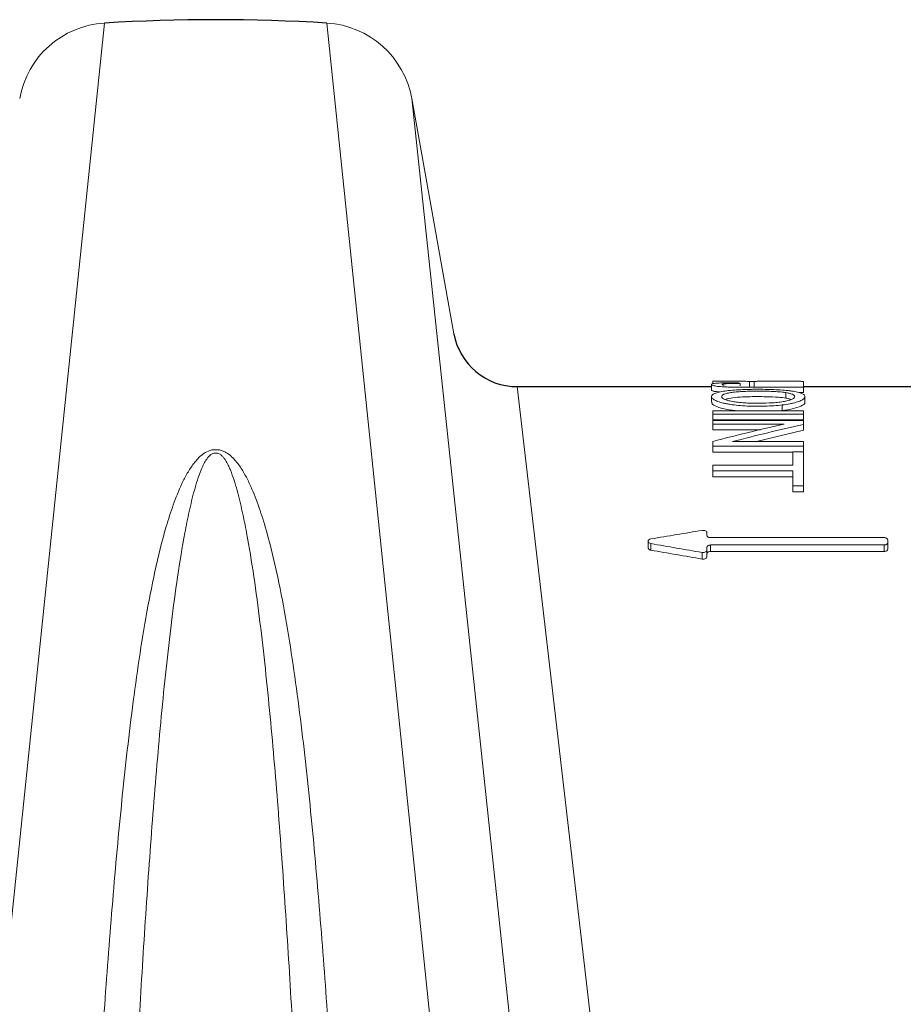
# Paper-space layout '160_Isolator_Row_PLUS_Details' of a CAD drawing. Units: feet. Extents: x -0.8 to 15.8, y -0.3 to 10.3.
# Drawn here: x 6.7 to 6.8, y 6.9 to 7.1 of the extents above; entities that cross this region are included whole.
import ezdxf

# ---------------------------------------------------------------- set-up
doc = ezdxf.new("R2010")
doc.units = ezdxf.units.FT
doc.header["$MEASUREMENT"] = 0
doc.layers.get('0').update_dxf_attribs({"lineweight": 9})
doc.layers.add('UGD - DETAIL 2', color=7, linetype='Continuous', lineweight=5)
doc.layers.add('UGD - DETAIL 5', color=7, linetype='Continuous', lineweight=25)

# ---------------------------------------------------------------- blocks, each defined once
blk = doc.blocks.new('subblock_ISO160LP')
at = {"layer": 'UGD - DETAIL 2'}
for p, q in [((3.038339387667293, 0.8944771426404827), (3.009406028404555, 0.6149983452263541)), ((3.068642620331048, 0.8944771426404827), (3.097174563854423, 0.6188757791281887)), ((3.080195047878988, 0.8842030789900832), (3.108404505137969, 0.6195090352285888)), ((3.123005520112656, 0.8456704381654845), (3.121149803821027, 0.8456704381675308)), ((3.121233649529131, 0.8453312300077869), (3.121233649529131, 0.8456646203355263)), ((3.124929442818029, 0.8450420681091941), (3.124929442818029, 0.8453721655599225)), ((3.12622438829294, 0.8449314685528861), (3.12622438829294, 0.8456449343230474)), ((3.126838778481215, 0.8449314685528861), (3.126838778481215, 0.8456193487670589)), ((3.094553324914614, 0.8449314685528861), (3.122698795816632, 0.6024139571842397)), ((3.121022551361875, 0.8452187038720922), (3.121022551361875, 0.8444779825869091)), ((3.131177318429309, 0.8441134985669692), (3.131177318429309, 0.8433640206361019)), ((3.133549809773285, 0.8441091811349111), (3.13296938226722, 0.8441091811349111)), ((3.133549809773285, 0.8450526514791932), (3.133549809773285, 0.8452400893270919)), ((3.133549809773285, 0.8441091811349111), (3.133549809773285, 0.8448536633143817)), ((3.121022551361875, 0.8435683035874035), (3.121022551361875, 0.8428149060594592)), ((3.133767209378675, 0.8428137578057999), (3.133767209378675, 0.8435669335891589)), ((3.121233649529131, 0.8416341980483253), (3.133549809773285, 0.8416341980483253)), ((3.130679504840373, 0.8416743854660922), (3.130094534335512, 0.8416341980483253)), ((3.130679504840373, 0.8416743854660922), (3.130679504840373, 0.842435212162286)), ((3.133549809773285, 0.8411760394650969), (3.121233649529131, 0.8411760394650969)), ((3.121233649529131, 0.8404067610134689), (3.121233649529131, 0.8411760394650969)), ((3.133549809773285, 0.8404067610134689), (3.121233649529131, 0.8404067610134689)), ((3.121233649529131, 0.8403145978322186), (3.133549809773285, 0.8403145978322186)), ((3.133549809773285, 0.8404067610134689), (3.133549809773285, 0.8411760394650969)), ((3.130912658040415, 0.8398104366426651), (3.121233649529131, 0.8398104366426651)), ((3.121233649529131, 0.8390320112667382), (3.121233649529131, 0.8398104366426651)), ((3.127685512389689, 0.8390320112667382), (3.121233649529131, 0.8390320112667382)), ((3.133549809773285, 0.8389953173967797), (3.127138897912573, 0.8374324440582654)), ((3.133549809773285, 0.8389953173967797), (3.133549809773285, 0.8397739869803331)), ((3.123880253418974, 0.8374324440582654), (3.133549809773285, 0.8374324440582654)), ((3.133549809773285, 0.8368060497446663), (3.121233649529131, 0.8368060497446663)), ((3.121233649529131, 0.8360074308799881), (3.121233649529131, 0.8368060497446663)), ((3.132097328352756, 0.8360074308799881), (3.121233649529131, 0.8360074308799881)), ((3.132097328352756, 0.8360486720669655), (3.133549809773285, 0.8360486720669655)), ((3.133549809773285, 0.8360074308799881), (3.133549809773285, 0.8368060497446663)), ((3.053402729983645, 0.8358835940479139), (3.05357927801424, 0.8358835940479139)), ((3.121233649529131, 0.8342378607398473), (3.132097328352756, 0.8342378607398473)), ((3.132097328352756, 0.8334650977552656), (3.121233649529131, 0.8334650977552656)), ((3.121233649529131, 0.8326440805694233), (3.121233649529131, 0.8334650977552656)), ((3.132097328352756, 0.8326440805694233), (3.121233649529131, 0.8326440805694233)), ((3.132097328352756, 0.8305813067635768), (3.132097328352756, 0.8314160243155015)), ((3.133549809773285, 0.8314160243155015), (3.132097328352756, 0.8314160243155015)), ((3.133549809773285, 0.8305813067635768), (3.132097328352756, 0.8305813067635768)), ((3.133549809773285, 0.8305813067635768), (3.133549809773285, 0.8314160243155015)), ((3.112395508912414, 0.8238594448989147), (3.112395508912414, 0.8229741237743156)), ((3.144551072216473, 0.8243577661839367), (3.120888536318489, 0.8243577661839936)), ((3.112770430793262, 0.8226522221287951), (3.112770430793262, 0.8235396998221063)), ((3.120388500212357, 0.8217598265350148), (3.120388500212357, 0.8226532541819438)), ((3.120888536318489, 0.8233546253171653), (3.144551072216473, 0.8233546253171653)), ((3.120888536318489, 0.8224659055741199), (3.120888536318489, 0.8233546253171653)), ((3.144551072216473, 0.8224659055741199), (3.144551072216473, 0.8233546253171653)), ((3.14505110832215, 0.8227997353284877), (3.14505110832215, 0.823686229720181)), ((3.119763354262886, 0.8214284666488538), (3.119763354262886, 0.822324104223128)), ((3.120888536318489, 0.8224659055741199), (3.144551072216473, 0.8224659055741199))]:
    blk.add_line(p, q, dxfattribs=at)
for points, knots in [([(3.133549809773285, 0.8448536633143817), (3.132103242121048, 0.8448536633143817), (3.129933390642236, 0.8448536633143817), (3.12740189725082, 0.8448536633143817), (3.126136150554885, 0.8448536633143817), (3.125593687685068, 0.8448536633143817), (3.125232045772009, 0.8448536633143817), (3.12505121743925, 0.8448535429903927), (3.124508852334657, 0.8448551384279313), (3.124146120321711, 0.84485828086639), (3.12361238837866, 0.8448683729087634), (3.123435979813621, 0.844872644123484), (3.123087545563067, 0.8448837828448177), (3.122914228914851, 0.8448907081576635), (3.122582145926117, 0.8449082115571969), (3.122422335206466, 0.8449187781608316), (3.122128424705807, 0.8449428552974041), (3.121993200338238, 0.8449563987333022), (3.121623538924723, 0.8450012442035018), (3.121436273759173, 0.8450356125389931), (3.12116525535248, 0.8451055487855683), (3.121085478592704, 0.8451403964349993), (3.121029348377306, 0.8451914977822526), (3.121021571324491, 0.8452081983874677), (3.121023734615846, 0.8452404349785638), (3.121033423703466, 0.8452560551351098), (3.121074408489221, 0.8452862901392564), (3.12110566054298, 0.8453009051505092), (3.121196333516764, 0.8453291136536905), (3.121255415783708, 0.8453425068029219), (3.121403263459797, 0.8453673420157202), (3.121492972253236, 0.8453789389293433), (3.121704607509855, 0.8454000840057461), (3.121823695194507, 0.8454093827104998), (3.121955164161136, 0.8454176167596756)], [0, 0, 0, 0, 0.2499999999999832, 0.3749999999999749, 0.43749999999998, 0.4687499999999826, 0.4687499999999826, 0.4999999999999851, 0.4999999999999851, 0.5624999999999716, 0.5624999999999716, 0.593749999999974, 0.593749999999974, 0.6249999999999765, 0.6249999999999765, 0.656249999999979, 0.656249999999979, 0.6874999999999815, 0.6874999999999815, 0.7499999999999863, 0.7499999999999863, 0.8124999999999912, 0.8124999999999912, 0.8437499999999927, 0.8437499999999927, 0.8749999999999941, 0.8749999999999941, 0.9062499999999957, 0.9062499999999957, 0.9374999999999971, 0.9374999999999971, 0.9687499999999986, 0.9687499999999986, 1, 1, 1, 1]), ([(3.12622438829294, 0.8456449343230474), (3.12587681880359, 0.845653073283188), (3.125488797764774, 0.8456583708965013), (3.124874925953009, 0.8456639329173186), (3.124663046008664, 0.8456653685497031), (3.124236084098811, 0.8456677013180638), (3.124022217722541, 0.845668602262549), (3.122951545885371, 0.8456718088735897), (3.12209109936839, 0.8456702653902539), (3.121233649529131, 0.8456646203355263)], [0, 0, 0, 0, 0.2499999999999457, 0.2499999999999457, 0.3749999999999399, 0.3749999999999399, 0.4999999999999342, 0.4999999999999342, 1, 1, 1, 1]), ([(3.121955164161136, 0.8454176167596756), (3.122137078332344, 0.8454290102488358), (3.122345515956567, 0.8454381992607409), (3.122782964085673, 0.8454523906775648), (3.123014185069223, 0.8454575732221201), (3.123735416069394, 0.8454690708702515), (3.124232394338833, 0.8454712102644635), (3.124727796807292, 0.8454706730310022)], [0, 0, 0, 0, 0.2499999999999738, 0.2499999999999738, 0.4999999999999476, 0.4999999999999476, 1, 1, 1, 1]), ([(3.124929442818029, 0.8453721655599225), (3.124737964064934, 0.8453715996890878), (3.124546949092291, 0.8453705902048796), (3.12416634979536, 0.8453671826683262), (3.123975935995986, 0.8453647881108282), (3.123604549002721, 0.8453576284937867), (3.123420527009785, 0.8453528362545626), (3.12316943395399, 0.8453422763423077), (3.123089890905703, 0.8453381919045455), (3.122943535151535, 0.8453282372241233), (3.122878030919765, 0.8453227009666762), (3.122701722474176, 0.8453045886644759), (3.122613011825706, 0.845289994023517), (3.122504416706306, 0.8452590045895931), (3.12248077248114, 0.8452423223885148), (3.122476000130519, 0.8452078350301235), (3.122493099360781, 0.8451901744177235), (3.122584034507781, 0.8451545648042611), (3.122656190736052, 0.8451374700969154), (3.12275859748479, 0.845121435638589)], [0, 0, 0, 0, 0.1249999999999793, 0.1249999999999793, 0.2499999999999585, 0.2499999999999585, 0.3749999999999378, 0.3749999999999378, 0.4374999999999273, 0.4374999999999273, 0.4999999999999168, 0.4999999999999168, 0.6249999999999376, 0.6249999999999376, 0.7499999999999584, 0.7499999999999584, 0.8749999999999792, 0.8749999999999792, 1, 1, 1, 1]), ([(3.126838778481215, 0.8456193487670589), (3.126754641720709, 0.8456246750947685), (3.126664576555413, 0.8456294939557552), (3.126464011509597, 0.8456380704296294), (3.126354119294774, 0.8456418319981367), (3.12622438829294, 0.8456449343230474)], [0, 0, 0, 0, 0.5, 0.5, 1, 1, 1, 1]), ([(3.133549809773285, 0.8452400893270919), (3.133549809773285, 0.8453656981441213), (3.133549809773285, 0.8454639860607358), (3.133549809773285, 0.8455524032008839), (3.133549809773285, 0.845568366213854), (3.133549809773285, 0.8455968403169436), (3.133544248979433, 0.8456093414653765), (3.133492634242884, 0.8456308562356867), (3.133449617622773, 0.8456398441798001), (3.13333174424497, 0.845650523762572), (3.133283445562483, 0.8456536286754499), (3.13315539279165, 0.8456589526757057), (3.133073391521975, 0.8456611885023904), (3.132880064276378, 0.8456647133039041), (3.132768790856062, 0.8456660336082109), (3.132518531132064, 0.8456680563641044), (3.132379180371117, 0.8456687539112977), (3.131940685979771, 0.8456702101038331), (3.13161336040821, 0.8456703971777415), (3.130923197571065, 0.8456704672553883), (3.130571200640588, 0.8456703739206546), (3.130034910231643, 0.8456703702323694), (3.129853544109665, 0.8456703844413482), (3.12950006289384, 0.8456704232109473), (3.129326748700805, 0.8456704483510862), (3.128987754145328, 0.8456704203859999), (3.128820583145171, 0.8456703663712233), (3.128501862387566, 0.8456700062678237), (3.128352387238465, 0.8456697020116621), (3.128071454140354, 0.8456686477752555), (3.127938359874861, 0.8456678971164706), (3.127698141692235, 0.8456657093961439), (3.127592165430087, 0.8456642896962308), (3.127403506738119, 0.845660627685902), (3.127320388589396, 0.8456583657046508), (3.127176359162604, 0.8456529684457337), (3.127115396711815, 0.8456498473640863), (3.126958181273494, 0.8456391420798468), (3.126887152685413, 0.845630196535069), (3.126838778481215, 0.8456193487670589)], [0, 0, 0, 0, 0.2500000000000089, 0.2500000000000089, 0.3125000000000113, 0.3125000000000113, 0.3750000000000137, 0.3750000000000137, 0.437500000000016, 0.437500000000016, 0.4687500000000152, 0.4687500000000152, 0.5000000000000142, 0.5000000000000142, 0.5312500000000133, 0.5312500000000133, 0.5625000000000124, 0.5625000000000124, 0.6250000000000107, 0.6250000000000107, 0.6875000000000089, 0.6875000000000089, 0.718750000000008, 0.718750000000008, 0.7500000000000071, 0.7500000000000071, 0.7812500000000062, 0.7812500000000062, 0.8125000000000053, 0.8125000000000053, 0.8437500000000044, 0.8437500000000044, 0.8750000000000036, 0.8750000000000036, 0.9062500000000027, 0.9062500000000027, 0.9375000000000018, 0.9375000000000018, 1, 1, 1, 1]), ([(3.122141046594606, 0.844205503498415), (3.121985301705536, 0.8442196332264871), (3.121594556816035, 0.8442550829872744), (3.121199337803318, 0.8443475648374488), (3.120979963645823, 0.844428956288084), (3.121039110743823, 0.8444721150432883), (3.121047151943912, 0.8444779825869091)], [0, 0, 0, 0, 0.1961964523181184, 0.4922329176173993, 0.9309677608603728, 1, 1, 1, 1]), ([(3.130679504840373, 0.842435212162286), (3.130311775188147, 0.8423910405678612), (3.129923247152419, 0.8423547328287668), (3.129135318312365, 0.8423000315571016), (3.128734384859399, 0.842281279247004), (3.127920504419308, 0.8422589442835715), (3.127505262777959, 0.8422552899469906), (3.12668530208839, 0.8422616344207654), (3.126278545249079, 0.8422719172344841), (3.12547270602181, 0.8423091917622401), (3.125071223624218, 0.8423365714560873), (3.124307139732991, 0.8424076191350309), (3.123940602562925, 0.8424510319189835), (3.123418114372726, 0.8425293303582748), (3.123249432718694, 0.842557625502593), (3.122931335582052, 0.8426173849401835), (3.122630276442578, 0.8426806327969985), (3.122364008122076, 0.8427506670286675), (3.122115512587698, 0.842823975090198), (3.121999634131498, 0.8428624862222023), (3.121684909444866, 0.8429804363100288), (3.121512430796429, 0.8430625193186643), (3.121242361617078, 0.8432257570868842), (3.121145813761814, 0.8433076043590972), (3.12105888716269, 0.8434302411916974), (3.121039572815789, 0.8434712802260833), (3.121020337792743, 0.8435517354381545), (3.121020191818843, 0.8435912822710065), (3.121045319149289, 0.8437079452206717), (3.12109736623097, 0.8437830656113192), (3.121288892202756, 0.8439279446074579), (3.12142554951879, 0.843995210203559), (3.121690786088948, 0.8440884569984064), (3.121789412067301, 0.8441182949229642), (3.122006329666874, 0.8441756713036739), (3.122125165916714, 0.8442034113851378), (3.122506818619513, 0.8442816634064343), (3.122793189549157, 0.8443270947497581), (3.123431911191346, 0.8444056989167166), (3.123786762886539, 0.8444388739450233), (3.124157516683681, 0.8444654641988905)], [0, 0, 0, 0, 0.06250000000001239, 0.06250000000001239, 0.1250000000000248, 0.1250000000000248, 0.1875000000000372, 0.1875000000000372, 0.2500000000000496, 0.2500000000000496, 0.312500000000062, 0.312500000000062, 0.3750000000000744, 0.3750000000000744, 0.4062500000000737, 0.4062500000000737, 0.437500000000073, 0.4687500000000723, 0.4687500000000723, 0.5000000000000716, 0.5000000000000716, 0.5625000000000621, 0.5625000000000621, 0.6250000000000524, 0.6250000000000524, 0.6562500000000481, 0.6562500000000481, 0.6875000000000437, 0.6875000000000437, 0.7500000000000346, 0.7500000000000346, 0.8125000000000256, 0.8125000000000256, 0.8437500000000248, 0.8437500000000248, 0.8750000000000239, 0.8750000000000239, 0.9375000000000119, 0.9375000000000119, 1, 1, 1, 1]), ([(3.131177318429309, 0.8441134985669692), (3.130961056432625, 0.8441517129531917), (3.130715393314404, 0.8441823994401716), (3.130312511243119, 0.8442202019420506), (3.130171491632154, 0.8442314754916538), (3.12988444092116, 0.8442512593591687), (3.129738636065667, 0.8442597851018263), (3.129295660311982, 0.844282094496009), (3.128992992820258, 0.844292653983473), (3.1283772564625, 0.8443078447486414), (3.128065890442485, 0.8443123904875733), (3.127446442529163, 0.8443171138911225), (3.127136823849924, 0.844317722930839), (3.126517944526313, 0.8443129846220359), (3.126207255133068, 0.8443075595984624), (3.125592624158799, 0.8442885255089436), (3.125293723775485, 0.8442750897973497), (3.124716454810368, 0.844238280465504), (3.124435596925196, 0.8442144975049359), (3.123924935523974, 0.8441571859452779), (3.123692665260478, 0.8441234641058486), (3.1233748078389, 0.8440654653218758), (3.123274558040976, 0.84404488027252), (3.123091022991503, 0.8440019479863281), (3.122923074884056, 0.8439570151530802), (3.122787336819329, 0.8439077824814376), (3.122668218055423, 0.8438562394177325), (3.12261726206043, 0.843829361352789), (3.122492430453349, 0.843747415686039), (3.122444723604531, 0.8436903334772978), (3.122408622263265, 0.8435713913938798), (3.122418487870618, 0.8435108215463742), (3.122498548456406, 0.8433887182827107), (3.122571578234783, 0.8433262923085181), (3.122786354977961, 0.8432061168291511), (3.122927474254993, 0.8431480711487325), (3.123279325453041, 0.8430369312256403), (3.123484157732037, 0.8429856777691498), (3.123713265316383, 0.8429384374465485)], [0, 0, 0, 0, 0.06250000000001577, 0.06250000000001577, 0.09375000000001402, 0.09375000000001402, 0.1250000000000123, 0.1250000000000123, 0.187500000000009, 0.187500000000009, 0.2500000000000057, 0.2500000000000057, 0.3125000000000023, 0.3125000000000023, 0.374999999999999, 0.374999999999999, 0.4374999999999957, 0.4374999999999957, 0.4999999999999923, 0.4999999999999923, 0.562499999999989, 0.562499999999989, 0.5937499999999873, 0.5937499999999873, 0.6249999999999857, 0.656249999999984, 0.656249999999984, 0.6874999999999823, 0.6874999999999823, 0.7499999999999859, 0.7499999999999859, 0.8124999999999895, 0.8124999999999895, 0.874999999999993, 0.874999999999993, 0.9374999999999966, 0.9374999999999966, 1, 1, 1, 1]), ([(3.123713265316383, 0.8429384374465485), (3.123938142862698, 0.8428920693271493), (3.124183693996201, 0.8428520344464232), (3.124711920372192, 0.8427840336928512), (3.124997433363205, 0.8427559604343173), (3.125577152392452, 0.8427126593339835), (3.125873519491961, 0.8426970062850501), (3.12647630587071, 0.842675160920237), (3.126784120091997, 0.8426690066924039), (3.127698677052649, 0.8426620309303416), (3.128303737308215, 0.8426709478816292), (3.129200489785035, 0.8427154735234126), (3.129498362787217, 0.8427358118281063), (3.130065772412763, 0.8427874810245726), (3.130338703267626, 0.8428188992793935), (3.130853228847627, 0.8428953133577579), (3.131085780296871, 0.8429389215779679), (3.131500393414626, 0.8430363926394762), (3.131683234443699, 0.8430908184190571), (3.131983656126067, 0.8432030298954487), (3.132103549924523, 0.8432615528470819), (3.132278413937001, 0.8433823803624705), (3.132330631901368, 0.8434426084514257), (3.132374896016699, 0.8435622094777386), (3.132367912972768, 0.8436219241104368), (3.132296318530734, 0.8437359511981413), (3.132230683466787, 0.8437907555236848), (3.132030636043055, 0.8438959098106125), (3.131898221577558, 0.8439448877730342), (3.131578388694834, 0.8440346166499921), (3.13138881390887, 0.8440759775510287), (3.131177318429309, 0.8441134985669692)], [0, 0, 0, 0, 0.06249999999999327, 0.06249999999999327, 0.1249999999999865, 0.1249999999999865, 0.1874999999999798, 0.1874999999999798, 0.2499999999999731, 0.2499999999999731, 0.3749999999999596, 0.3749999999999596, 0.4374999999999636, 0.4374999999999636, 0.4999999999999677, 0.4999999999999677, 0.5624999999999717, 0.5624999999999717, 0.6249999999999758, 0.6249999999999758, 0.6874999999999798, 0.6874999999999798, 0.7499999999999838, 0.7499999999999838, 0.8124999999999879, 0.8124999999999879, 0.8749999999999919, 0.8749999999999919, 0.937499999999996, 0.937499999999996, 1, 1, 1, 1]), ([(3.124157516683681, 0.8444654641988905), (3.124898314737493, 0.8445187668795029), (3.125676464392654, 0.8445504871989442), (3.12669736502221, 0.8445654529333524), (3.126903982482418, 0.8445671765389875), (3.127313306208634, 0.8445681524252109), (3.127517231351248, 0.8445675812609466), (3.128127490354018, 0.8445636834578636), (3.128531981813467, 0.844557714046914), (3.129334820533586, 0.8445367424401411), (3.129737005706829, 0.8445214962671344), (3.130503565009349, 0.8444798622152803), (3.130869908787645, 0.844453527114581), (3.131389682661393, 0.8444035173630482), (3.131557493683431, 0.8443850928927645), (3.131874169285766, 0.8443454583339758), (3.132023969866168, 0.8443241073189824), (3.132308895757888, 0.8442785372044455), (3.13244394254798, 0.8442543081555414), (3.132697788416863, 0.844202547899215), (3.132816904929768, 0.8441748814007042), (3.13313954363548, 0.8440885984119859), (3.133311644413425, 0.8440261409729146), (3.133508437304499, 0.8439244473320855), (3.13356390990748, 0.8438890459756863), (3.133653244703964, 0.84381714943828), (3.133687526837093, 0.8437804967060742), (3.13376289167536, 0.8436684472555953), (3.133778289902239, 0.8435909911655699), (3.133742653187255, 0.8434304304108764), (3.133688684470144, 0.843348773512048), (3.133502390453486, 0.8431862935090635), (3.133369790463803, 0.8431049564846376), (3.133019505638458, 0.842943679037603), (3.132809944732799, 0.8428665320928417), (3.132440421223691, 0.842757620644079), (3.132307891532037, 0.8427224759046794), (3.132022931215033, 0.8426548576094888), (3.131870077188069, 0.8426223579197085), (3.131393703153208, 0.8425317425894718), (3.131048751514754, 0.8424795659810229), (3.130679504840373, 0.842435212162286)], [0, 0, 0, 0, 0.1250000000000135, 0.1250000000000135, 0.1562500000000209, 0.1562500000000209, 0.1875000000000284, 0.1875000000000284, 0.2500000000000267, 0.2500000000000267, 0.312500000000025, 0.312500000000025, 0.3750000000000234, 0.3750000000000234, 0.4062500000000225, 0.4062500000000225, 0.4375000000000217, 0.4375000000000217, 0.4687500000000208, 0.4687500000000208, 0.50000000000002, 0.50000000000002, 0.5625000000000183, 0.5625000000000183, 0.5937500000000174, 0.5937500000000174, 0.6250000000000165, 0.6250000000000165, 0.687500000000017, 0.687500000000017, 0.7500000000000173, 0.7500000000000173, 0.8125000000000178, 0.8125000000000178, 0.8750000000000182, 0.8750000000000182, 0.9062500000000135, 0.9062500000000135, 0.9375000000000089, 0.9375000000000089, 1, 1, 1, 1]), ([(3.12466596666718, 0.8416341980483253), (3.124398894643946, 0.8416542041490516), (3.123560818837632, 0.841716983577669), (3.122401124127009, 0.841952600953789), (3.121469235896257, 0.8422983245218916), (3.121003095392098, 0.8426043372791128), (3.121077156747106, 0.8427683592025232), (3.121098174201052, 0.8428149060594592)], [0, 0, 0, 0, 0.1190443093768522, 0.3735627357869521, 0.6284234186018107, 0.8945523767939487, 1, 1, 1, 1]), ([(3.131177318429309, 0.8433640206361019), (3.130849648740877, 0.8434081910886562), (3.13007269189302, 0.8435129262435339), (3.12823621389316, 0.8435710645744621), (3.126308043924382, 0.843579141529915), (3.124539849598023, 0.843488612458259), (3.123442475692173, 0.8433562682003526), (3.123062744818981, 0.843227788311367), (3.122917454593335, 0.8431786301487136)], [0, 0, 0, 0, 0.1331676722871327, 0.3157616910571675, 0.5810293104571025, 0.7403444847906877, 0.9006522486480208, 0.9999999999999999, 0.9999999999999999, 0.9999999999999999, 0.9999999999999999]), ([(3.133711789034351, 0.8428137578057999), (3.133729274169582, 0.8427870129387998), (3.13383953744551, 0.8426183567324301), (3.133320233752329, 0.8422784362996367), (3.13220568099814, 0.8418952798897408), (3.13114305602312, 0.8417414785541268), (3.130679504840373, 0.8416743854660922)], [0, 0, 0, 0, 0.06738474043247789, 0.4249359216779675, 0.7491385580514489, 1, 1, 1, 1]), ([(3.131859080375762, 0.8431811662522932), (3.131695669412693, 0.8432382287399491), (3.131504534516807, 0.8433049723196291), (3.131218768513008, 0.8433565406932075), (3.131177318429309, 0.8433640206361019)], [0, 0, 0, 0, 0.8549509625395317, 1, 1, 1, 1]), ([(3.05349100399917, 0.8363388705762418), (3.053315638653658, 0.8363445257981539), (3.053137161789891, 0.836329215859223), (3.052802107275056, 0.8362641539889637), (3.052643250288838, 0.8362151810335376), (3.052186302331393, 0.8360309559418511), (3.051920442286701, 0.8358647191487876), (3.051445661667003, 0.8355033291367704), (3.051236546742985, 0.8353077703202985), (3.050849157015818, 0.8349000244698459), (3.050671104781941, 0.8346870504135495), (3.050172026707969, 0.8340358239798888), (3.04988362289032, 0.8335839464122614), (3.049355191923951, 0.8326647620189647), (3.049115848841666, 0.8321966411475614), (3.048445601048115, 0.8307760866118201), (3.048061952340959, 0.8298087669222696), (3.047360967927034, 0.8278493549129848), (3.047045239666204, 0.826857415767563), (3.046164130549187, 0.8238510184337997), (3.045664428122564, 0.8218092934546348), (3.044757316578398, 0.8176646127505478), (3.044352283427997, 0.8155633083067073), (3.043604001012682, 0.8113075448211475), (3.043261240038191, 0.8091526142627004), (3.042622329156984, 0.8048095552986751), (3.042326044217134, 0.8026192560461141), (3.041488732591461, 0.7959951681562529), (3.040997910605711, 0.7915083098819764), (3.040097825913563, 0.7824063504424998), (3.039689072601959, 0.7777910890375779), (3.0389263337579, 0.7684409203823748), (3.038572694642426, 0.7637060105901696), (3.037573449280444, 0.7493329978992733), (3.036990623042584, 0.7395276101241848), (3.036184948790833, 0.7245167833626738), (3.035927751103372, 0.7194624194630137), (3.035554628785576, 0.7118075157212616), (3.035432335751011, 0.7092424006548299), (3.035192032396026, 0.7040986540023368), (3.035073977064258, 0.7015191331044548), (3.03449318766252, 0.6885842958933495), (3.034060207923631, 0.6781176706487031), (3.033435301692862, 0.6622520766648563), (3.033225681147997, 0.6569333786809466), (3.03280323527224, 0.6462561876493282), (3.032590557475487, 0.6408997824119638), (3.031946541828802, 0.6247787661498592), (3.031508707928879, 0.6139623545340669), (3.031062139935784, 0.6024139571842397)], [0, 0, 0, 0, 0.001953124999999628, 0.001953124999999628, 0.003906249999999256, 0.003906249999999256, 0.007812499999999559, 0.007812499999999559, 0.01171874999999986, 0.01171874999999986, 0.01562500000000017, 0.01562500000000017, 0.02343750000000019, 0.02343750000000019, 0.03125000000000022, 0.03125000000000022, 0.04687499999999999, 0.04687499999999999, 0.06249999999999976, 0.06249999999999976, 0.09374999999999975, 0.09374999999999975, 0.1249999999999997, 0.1249999999999997, 0.1562499999999997, 0.1562499999999997, 0.1874999999999997, 0.1874999999999997, 0.2499999999999997, 0.2499999999999997, 0.3124999999999996, 0.3124999999999996, 0.3749999999999996, 0.3749999999999996, 0.4999999999999996, 0.4999999999999996, 0.5624999999999994, 0.5624999999999994, 0.5937499999999994, 0.5937499999999994, 0.6249999999999994, 0.6249999999999994, 0.7499999999999997, 0.7499999999999997, 0.8124999999999998, 0.8124999999999998, 0.8749999999999998, 0.8749999999999998, 1, 1, 1, 1]), ([(3.075919868062101, 0.6024139571842397), (3.075473857987618, 0.6139487586179371), (3.07503693081253, 0.6247426486734753), (3.074180712501857, 0.6461744399035183), (3.073760957049217, 0.6568126236027751), (3.073137355173913, 0.6726449416021865), (3.072926145839119, 0.6779013776442753), (3.072598341932917, 0.6857530605831244), (3.072487436314987, 0.6883657329804578), (3.072262456581484, 0.6935711225654586), (3.072148343283061, 0.6961646749306851), (3.07156868997572, 0.7090859448954347), (3.071077592241181, 0.7192743010851359), (3.070271729593969, 0.7343120251812252), (3.069991314872368, 0.7392837495206095), (3.06954523011791, 0.7466767806914163), (3.069392227883782, 0.74913035227911), (3.069076575549843, 0.7540151737140945), (3.068913819796762, 0.7564479896831813), (3.0684100065846, 0.7636985346395022), (3.068053787936151, 0.7684669525546042), (3.067286600732132, 0.7778658037128707), (3.066875969595003, 0.782496239773252), (3.065973330231373, 0.7916102037582391), (3.065481803153943, 0.7960939030056124), (3.064366517975031, 0.8049009679240271), (3.063744791110821, 0.8092244602928531), (3.062627376483761, 0.8155751734097976), (3.062223355415426, 0.8176709244278868), (3.061317812380821, 0.821808023520191), (3.060819517481377, 0.823843554129553), (3.059942975214199, 0.8268371605311131), (3.05962896737492, 0.8278250353148451), (3.058932226994784, 0.8297768447746421), (3.058551072656883, 0.830741025721295), (3.0578831998223, 0.8321624063198669), (3.057643625939363, 0.832633223565665), (3.05711479762067, 0.8335575559132735), (3.056827534572676, 0.8340097908677535), (3.056331033476908, 0.8346622148222309), (3.056154440889259, 0.8348753125511621), (3.055765863840406, 0.8352880794305406), (3.055552271337547, 0.8354895375676392), (3.055194994281919, 0.8357639148151748), (3.055069543891932, 0.8358508856629214), (3.054800399493615, 0.8360120513110587), (3.054655393741086, 0.8360867241040069), (3.054349785682916, 0.836211477399047), (3.054186658919207, 0.8362626204098547), (3.053929644506752, 0.8363128572773917), (3.053843148817577, 0.8363249764911984), (3.053712096033451, 0.8363358100324376), (3.053668193479098, 0.8363381964970813), (3.053579938536132, 0.8363404458780792), (3.053533998273451, 0.8363402570648759), (3.05349100399917, 0.8363388705762418)], [0, 0, 0, 0, 0.125, 0.125, 0.2499999999999999, 0.2499999999999999, 0.3125, 0.3125, 0.3437500000000001, 0.3437500000000001, 0.375, 0.375, 0.5, 0.5, 0.5625, 0.5625, 0.5937500000000001, 0.5937500000000001, 0.6250000000000002, 0.6250000000000002, 0.6875000000000003, 0.6875000000000003, 0.7500000000000003, 0.7500000000000003, 0.8125000000000006, 0.8125000000000006, 0.8750000000000008, 0.8750000000000008, 0.9062500000000008, 0.9062500000000008, 0.9375000000000008, 0.9375000000000008, 0.9531250000000009, 0.9531250000000009, 0.968750000000001, 0.968750000000001, 0.9765625000000011, 0.9765625000000011, 0.9843750000000012, 0.9843750000000012, 0.9882812500000013, 0.9882812500000013, 0.9921875000000014, 0.9921875000000014, 0.9941406250000011, 0.9941406250000011, 0.9960937500000008, 0.9960937500000008, 0.9980468750000004, 0.9980468750000004, 0.9990234375000002, 0.9990234375000002, 0.9995117187500001, 0.9995117187500001, 1, 1, 1, 1]), ([(3.133549809773285, 0.8360486720669655), (3.133549809773285, 0.8353448493541578), (3.133549809773285, 0.8346051327788473), (3.133549809773285, 0.8330554027932635), (3.133549809773285, 0.8322494276941939), (3.133549809773285, 0.8314160243155015)], [0, 0, 0, 0, 0.5, 0.5, 1, 1, 1, 1]), ([(3.036497636693184, 0.6024139571842397), (3.036983235421758, 0.614332397742146), (3.03741756503041, 0.6251419299941858), (3.038055910897583, 0.6412539284582977), (3.03826662999063, 0.6466075435810126), (3.038684951743107, 0.6572796095724698), (3.038892430123269, 0.6625965207809941), (3.03912418666323, 0.6685435564024829), (3.039151138828856, 0.6692047680184032), (3.039197959224111, 0.6705213623396276), (3.039268367160275, 0.6724949224718557), (3.039339324613593, 0.6744644694583712), (3.039482039120685, 0.6783981634197858), (3.039578240180617, 0.681013428965457), (3.03987025261813, 0.6888372384727859), (3.040069444237361, 0.6940238153849236), (3.040376674819981, 0.7017579158534772), (3.040480485434728, 0.7043283082294352), (3.040691172935112, 0.7094533791749313), (3.040798110079777, 0.7120094557795937), (3.041123364309442, 0.7196372208351249), (3.041346173207785, 0.7246716146951826), (3.04203852950468, 0.7396161206577858), (3.042532540126558, 0.7493686797928376), (3.043359570803204, 0.7636447226200289), (3.04364928689256, 0.7683443645933039), (3.044264384408052, 0.7776166452338202), (3.044589561012344, 0.7821893022888275), (3.045289897336716, 0.7911962884018067), (3.045664902283079, 0.7956308037969961), (3.046285051950235, 0.8021665566857337), (3.046501526444445, 0.8043257539918613), (3.046960119427695, 0.8086027233617301), (3.0472023022744, 0.8107223191266826), (3.047720231793846, 0.8149083410301046), (3.047995469863508, 0.8169726489718983), (3.048595491363358, 0.8210398976882516), (3.048919241946351, 0.8230423547983605), (3.049470588357963, 0.8259924372603678), (3.049665490080315, 0.8269668686699561), (3.05008982216259, 0.8288953665755798), (3.050318602897278, 0.829849851934398), (3.050709154326796, 0.8312626295965515), (3.050847402615545, 0.8317305546570424), (3.051149240806353, 0.8326582087030374), (3.051312329152552, 0.8331182693592041), (3.051592402195638, 0.8337987908292348), (3.051691715645575, 0.8340239329123165), (3.051909672096372, 0.8344694300670312), (3.052027768190783, 0.8346896358840468), (3.052231300330277, 0.8350113996726805), (3.052303630092865, 0.8351172667381093), (3.052463080372036, 0.8353246173169282), (3.052550392123976, 0.8354267013060053), (3.052749735483303, 0.8356181187899665), (3.052862402362734, 0.8357099598909485), (3.053071608130722, 0.8358169431654119), (3.053147944976445, 0.8358467986077471), (3.053287086894215, 0.8358771997326926), (3.053345623827227, 0.8358836513069718), (3.053404278272865, 0.8358835940477434)], [0, 0, 0, 0, 0.1249999999999998, 0.1249999999999998, 0.1874999999999997, 0.1874999999999997, 0.2499999999999996, 0.2499999999999996, 0.2578124999999996, 0.2578124999999996, 0.2656249999999996, 0.2812499999999994, 0.2812499999999994, 0.3124999999999994, 0.3124999999999994, 0.3749999999999993, 0.3749999999999993, 0.4062499999999992, 0.4062499999999992, 0.4374999999999992, 0.4374999999999992, 0.4999999999999991, 0.4999999999999991, 0.624999999999999, 0.624999999999999, 0.687499999999999, 0.687499999999999, 0.749999999999999, 0.749999999999999, 0.812499999999999, 0.812499999999999, 0.8437499999999989, 0.8437499999999989, 0.8749999999999989, 0.8749999999999989, 0.9062499999999988, 0.9062499999999988, 0.9374999999999988, 0.9374999999999988, 0.9531249999999989, 0.9531249999999989, 0.9687499999999989, 0.9687499999999989, 0.9765624999999989, 0.9765624999999989, 0.9843749999999989, 0.9843749999999989, 0.9882812499999989, 0.9882812499999989, 0.9921874999999989, 0.9921874999999989, 0.9941406249999991, 0.9941406249999991, 0.9960937499999993, 0.9960937499999993, 0.9980468749999996, 0.9980468749999996, 0.9990234374999998, 0.9990234374999998, 0.9996770155344259, 0.9996770155344259, 0.9996770155344259, 0.9996770155344259]), ([(3.070484371304701, 0.6024139571842397), (3.069998772576582, 0.614332397742146), (3.069564442967476, 0.6251419299941858), (3.068926097100302, 0.6412539284582977), (3.068715378007255, 0.6466075435810126), (3.068297056255233, 0.6572796095724698), (3.068089577875071, 0.6625965207809941), (3.06785782133511, 0.6685435564024829), (3.067830869169029, 0.6692047680184032), (3.067784048774229, 0.6705213623396276), (3.06771364083761, 0.6724949224718557), (3.067642683384747, 0.6744644694583712), (3.067499968877655, 0.6783981634197858), (3.067403767817723, 0.681013428965457), (3.067111755380211, 0.6888372384727859), (3.06691256376098, 0.6940238153849236), (3.066605333178359, 0.7017579158534772), (3.066501522563158, 0.7043283082294352), (3.066290835062773, 0.7094533791749313), (3.066183897918563, 0.7120094557795937), (3.065858643688898, 0.7196372208351249), (3.065635834790555, 0.7246716146951826), (3.06494347849366, 0.7396161206577858), (3.064449467871782, 0.7493686797928376), (3.063622437195136, 0.7636447226200289), (3.063332721105326, 0.7683443645933039), (3.062717623590288, 0.7776166452338202), (3.062392446985541, 0.7821893022888275), (3.061692110661625, 0.7911962884018067), (3.061317105715261, 0.7956308037969961), (3.060696956048105, 0.8021665566857337), (3.060480481553896, 0.8043257539918613), (3.060021888570645, 0.8086027233617301), (3.05977970572394, 0.8107223191266826), (3.059261776204494, 0.8149083410301046), (3.058986538134832, 0.8169726489718983), (3.058386516634528, 0.8210398976882516), (3.058062766051989, 0.8230423547983605), (3.057511419639923, 0.8259924372603678), (3.057316517918025, 0.8269668686699561), (3.056892185835295, 0.8288953665755798), (3.056663405101062, 0.829849851934398), (3.056272853671544, 0.8312626295965515), (3.056134605382795, 0.8317305546570424), (3.055832767191532, 0.8326582087030374), (3.055669678845788, 0.8331182693592041), (3.055389605802702, 0.8337987908292348), (3.055290292352765, 0.8340239329123165), (3.055072335901968, 0.8344694300670312), (3.054954239807103, 0.8346896358840468), (3.054750707668063, 0.8350113996726805), (3.054678377905475, 0.8351172667381093), (3.054518927626305, 0.8353246173169282), (3.054431615874364, 0.8354267013060053), (3.054232272515037, 0.8356181187899665), (3.054119605635151, 0.8357099598909485), (3.053910399867618, 0.8358169431654119), (3.053834063021441, 0.8358467986077471), (3.053694921104125, 0.8358771997326926), (3.053636384171114, 0.8358836513069718), (3.053577729725475, 0.8358835940477434)], [0, 0, 0, 0, 0.1249999999999998, 0.1249999999999998, 0.1874999999999997, 0.1874999999999997, 0.2499999999999996, 0.2499999999999996, 0.2578124999999996, 0.2578124999999996, 0.2656249999999996, 0.2812499999999994, 0.2812499999999994, 0.3124999999999994, 0.3124999999999994, 0.3749999999999993, 0.3749999999999993, 0.4062499999999992, 0.4062499999999992, 0.4374999999999992, 0.4374999999999992, 0.4999999999999991, 0.4999999999999991, 0.624999999999999, 0.624999999999999, 0.687499999999999, 0.687499999999999, 0.749999999999999, 0.749999999999999, 0.812499999999999, 0.812499999999999, 0.8437499999999989, 0.8437499999999989, 0.8749999999999989, 0.8749999999999989, 0.9062499999999988, 0.9062499999999988, 0.9374999999999988, 0.9374999999999988, 0.9531249999999989, 0.9531249999999989, 0.9687499999999989, 0.9687499999999989, 0.9765624999999989, 0.9765624999999989, 0.9843749999999989, 0.9843749999999989, 0.9882812499999989, 0.9882812499999989, 0.9921874999999989, 0.9921874999999989, 0.9941406249999991, 0.9941406249999991, 0.9960937499999993, 0.9960937499999993, 0.9980468749999996, 0.9980468749999996, 0.9990234374999998, 0.9990234374999998, 0.9996770155344259, 0.9996770155344259, 0.9996770155344259, 0.9996770155344259]), ([(3.120388500212357, 0.825030135414238), (3.120388500212357, 0.8250744628624034), (3.120374422589975, 0.825118054212794), (3.120316332518541, 0.8252009743656004), (3.120272555450356, 0.8252394467311319), (3.120158275223275, 0.825302098926386), (3.12008626801935, 0.8253265296908694), (3.119929204222444, 0.8253510153481898), (3.119842986890035, 0.8253508708556296), (3.119763354262886, 0.8253378444587725)], [0, 0, 0, 0, 0.25, 0.25, 0.5, 0.5, 0.75, 0.75, 1, 1, 1, 1]), ([(3.112770430793262, 0.8235396998221063), (3.11265264939675, 0.8235598751411999), (3.112553864360962, 0.82360811440509), (3.112427101745652, 0.8237240757216), (3.112395476396159, 0.8237915399625422), (3.112395541477781, 0.8239269628718375), (3.112427518178265, 0.8239947414404583), (3.112553658200341, 0.8241088123909321), (3.112652969031842, 0.8241566418213324), (3.112770430793262, 0.8241764448059712)], [0, 0, 0, 0, 0.25, 0.25, 0.5, 0.5, 0.75, 0.75, 1, 1, 1, 1]), ([(3.120888536318489, 0.8243577661839367), (3.120816222284702, 0.8243577661839367), (3.120745473568149, 0.8243680638250908), (3.120618057919273, 0.8244056926623671), (3.120563921699613, 0.8244319629039296), (3.120432422257636, 0.8245247719333975), (3.120388500212357, 0.8246033741407359), (3.120388500212357, 0.8246811394351994)], [0, 0, 0, 0, 0.2499999999999378, 0.2499999999999378, 0.4999999999998757, 0.4999999999998757, 1, 1, 1, 1]), ([(3.14505110832215, 0.8240317019753434), (3.14505110832215, 0.8241106569067824), (3.145008393224089, 0.824189241757324), (3.144875962402693, 0.8242833845388873), (3.144822046135232, 0.8243096812039425), (3.14469472033943, 0.82434732070152), (3.144623578938536, 0.8243577661839367), (3.144551072216473, 0.8243577661839367)], [0, 0, 0, 0, 0.5000000000000154, 0.5000000000000154, 0.7500000000000077, 0.7500000000000077, 1, 1, 1, 1]), ([(3.112398436046533, 0.8229741237743156), (3.112403464946965, 0.822934120913601), (3.112414033092136, 0.8228500556053859), (3.112517954474242, 0.8227460444633721), (3.11264781134696, 0.8226792696868301), (3.112735629283179, 0.8226598986914269), (3.112770430793262, 0.8226522221287951)], [0, 0, 0, 0, 0.2934565937197171, 0.6166938706304391, 0.8480990034736748, 1, 1, 1, 1]), ([(3.119763354262886, 0.822324104223128), (3.119843409327586, 0.8223099842630859), (3.119929244170635, 0.8223097910687898), (3.120089283195284, 0.8223369953876158), (3.120160547300657, 0.822363631541009), (3.120274359335326, 0.8224312922109789), (3.120317442265332, 0.8224723787944299), (3.120374368872945, 0.8225602234431904), (3.120388500212357, 0.8226064198887002), (3.120388500212357, 0.8226532541819438)], [0, 0, 0, 0, 0.25, 0.25, 0.5, 0.5, 0.75, 0.75, 1, 1, 1, 1]), ([(3.120388500212357, 0.8230203082656544), (3.120388500212357, 0.8231008869995549), (3.120431102386647, 0.823181470176678), (3.120562806735961, 0.8232778085514383), (3.120616737710407, 0.823304935917065), (3.120744156906767, 0.8233437542049273), (3.120816372564605, 0.8233546253171653), (3.120888536318489, 0.8233546253171653)], [0, 0, 0, 0, 0.5000000000000153, 0.5000000000000153, 0.7500000000000077, 0.7500000000000077, 1, 1, 1, 1]), ([(3.144551072216473, 0.8233546253171653), (3.144623603047421, 0.8233546253171653), (3.144694857084232, 0.8233652790397628), (3.144822271180146, 0.8234040339078774), (3.144876484317592, 0.8234311094292366), (3.145007464843275, 0.8235263036968945), (3.14505110832215, 0.8236067997913779), (3.14505110832215, 0.823686229720181)], [0, 0, 0, 0, 0.2500000000000514, 0.2500000000000514, 0.5000000000001028, 0.5000000000001028, 1, 1, 1, 1]), ([(3.144551072216473, 0.8224659055741199), (3.144624116572231, 0.8224659055741199), (3.144695581294854, 0.8224768398734454), (3.144821774484626, 0.8225155063743159), (3.144876726795701, 0.8225430110106231), (3.145008092561056, 0.8226393350547028), (3.14505110832215, 0.8227192670016734), (3.14505110832215, 0.8227997353284877)], [0, 0, 0, 0, 0.2500000000000052, 0.2500000000000052, 0.5000000000000103, 0.5000000000000103, 1, 1, 1, 1]), ([(3.119763354262886, 0.8214284666488538), (3.119843509777638, 0.8214142340432886), (3.119929525051703, 0.8214141237686476), (3.120088691975525, 0.82144132491959), (3.12016086288213, 0.8214683895126882), (3.120274681253704, 0.8215366260688484), (3.120317651096229, 0.8215779534959893), (3.120374523457485, 0.8216665197629709), (3.120388500212357, 0.82171270927455), (3.120388500212357, 0.8217598265350148)], [0, 0, 0, 0, 0.25, 0.25, 0.5, 0.5, 0.75, 0.75, 1, 1, 1, 1]), ([(3.120388500212357, 0.8221293446321738), (3.120388500212357, 0.82217016817998), (3.120399079602066, 0.8222098730073526), (3.120442349388213, 0.8222869611827264), (3.120474771324098, 0.8223235875269097), (3.120561401622581, 0.82238769346759), (3.120616092445744, 0.8224156352751493), (3.120743926158866, 0.822454939908198), (3.120815145269717, 0.8224659055741199), (3.120888536318489, 0.8224659055741199)], [0, 0, 0, 0, 0.25, 0.25, 0.5, 0.5, 0.75, 0.75, 1, 1, 1, 1])]:
    blk.add_open_spline(points, degree=3, knots=knots, dxfattribs=at)
for points in [[(3.124727796807292, 0.8454706730310022), (3.124795029950292, 0.8454411081052626), (3.124862265883166, 0.8454082602883091), (3.124929442818029, 0.8453721655599225)], [(3.133549809773285, 0.8450405588827721), (3.133549809773285, 0.8449822619498377), (3.133549809773285, 0.8449199582350957), (3.133549809773285, 0.8448536633143817)], [(3.121233649529131, 0.8411760394650969), (3.121233649529131, 0.8413325919904651), (3.121233649529131, 0.8414853787489278), (3.121233649529131, 0.8416341980483253)], [(3.133549809773285, 0.8416341980483253), (3.133549809773285, 0.8414853371497202), (3.133549809773285, 0.8413326061385646), (3.133549809773285, 0.8411760394650969)], [(3.121233649529131, 0.8398104366426651), (3.121233649529131, 0.8399819634852861), (3.121233649529131, 0.8401500818796421), (3.121233649529131, 0.8403145978322186)], [(3.133549809773285, 0.8403145978322186), (3.133549809773285, 0.8401384505410192), (3.133549809773285, 0.8399581679793187), (3.133549809773285, 0.8397739869803331)], [(3.121233649529131, 0.8374757462834168), (3.124449237885983, 0.8383184341818719), (3.127675597826055, 0.8390965217482744), (3.130912658040415, 0.8398104366426651)], [(3.133549809773285, 0.8397739869803331), (3.130317295904661, 0.8390581153801691), (3.127091320867294, 0.8382770753624413), (3.123880253418974, 0.8374324440582654)], [(3.121233649529131, 0.8368060497446663), (3.121233649529131, 0.8370331830783471), (3.121233649529131, 0.8372565109868333), (3.121233649529131, 0.8374757462834168)], [(3.133549809773285, 0.8374324440582654), (3.133549809773285, 0.8372271302192758), (3.133549809773285, 0.8370182539181883), (3.133549809773285, 0.8368060497446663)], [(3.132097328352756, 0.8342378607398473), (3.132097328352756, 0.8348636014939643), (3.132097328352756, 0.8354685758804408), (3.132097328352756, 0.8360486720669655)], [(3.121233649529131, 0.8334650977552656), (3.121233649529131, 0.8337262703553847), (3.121233649529131, 0.8339839533435907), (3.121233649529131, 0.8342378607398473)], [(3.132097328352756, 0.8314160243155015), (3.132097328352756, 0.8321211512929949), (3.132097328352756, 0.8328044249984146), (3.132097328352756, 0.8334650977552656)], [(3.119763354262886, 0.8253378444587725), (3.11743151579185, 0.8249563996391771), (3.115100498465381, 0.8245692730240535), (3.112770430793262, 0.8241764448059712)], [(3.120388500212357, 0.8246811394351994), (3.120388500212357, 0.8247978529395823), (3.120388500212357, 0.8249141855447419), (3.120388500212357, 0.825030135414238)], [(3.14505110832215, 0.823686229720181), (3.14505110832215, 0.8238017399582418), (3.14505110832215, 0.8239168979337705), (3.14505110832215, 0.8240317019753434)], [(3.112770430793262, 0.8235396998221063), (3.115102321287395, 0.8231402595342843), (3.117433339900799, 0.8227350677216236), (3.119763354262886, 0.822324104223128)], [(3.112770430793262, 0.8226522221287951), (3.115102355386625, 0.8222500953953045), (3.117433332182827, 0.8218421909622293), (3.119763354262886, 0.8214284666488538)], [(3.120388500212357, 0.8226532541819438), (3.120388500212357, 0.8227759748535846), (3.120388500212357, 0.8228983273789368), (3.120388500212357, 0.8230203082656544)]]:
    blk.add_open_spline(points, degree=3, dxfattribs=at)
at = {"layer": 'UGD - DETAIL 5', "color": 7, "linetype": 'Continuous', "lineweight": 15}
blk.add_line((3.085939359885742, 0.852141555356809), (3.080195047878988, 0.8842030789900832), dxfattribs=at)
at = {"layer": 'UGD - DETAIL 5'}
for p, q in [((3.094553324914614, 0.8449314685528861), (3.121022551361875, 0.8449314685528861)), ((3.133549809773285, 0.8449314685528861), (3.164939693378983, 0.8449314685528861))]:
    blk.add_line(p, q, dxfattribs=at)
at = {"layer": 'UGD - DETAIL 5', "color": 7, "linetype": 'Continuous', "lineweight": 15}
for centre, start, end in [((3.039092010053537, 0.8819989156191923), 93.45160486737693, 169.844498022788), ((3.067889997944803, 0.8819989156191923), 10.15550197721196, 86.54839513262309)]:
    blk.add_arc(centre, 0.01250090356942364, start, end, dxfattribs=at)
at = {"layer": 'UGD - DETAIL 5'}
for centre, radius, start, end in [((3.05349100399917, 0.644047463676543), 0.2508876154445751, 86.53768386152676, 93.46231613847326), ((3.094553324914614, 0.8536821083631594), 0.008750639810287763, 190.139786477678, 270)]:
    blk.add_arc(centre, radius, start, end, dxfattribs=at)
blk = doc.blocks.new('*U23')
blk.add_blockref('subblock_ISO160LP', (-10.84582768273744, -4.064929011431552))
blk = doc.blocks.new('page_ISO160LP')
blk.add_blockref('*U23', (14.50000048423976, 10.24999998866951))

psp = doc.layouts.new('160_Isolator_Row_PLUS_Details')

# ---------------------------------------------------------------- block references
psp.add_blockref('page_ISO160LP', (0, 0))

doc.saveas('drawing.dxf')
